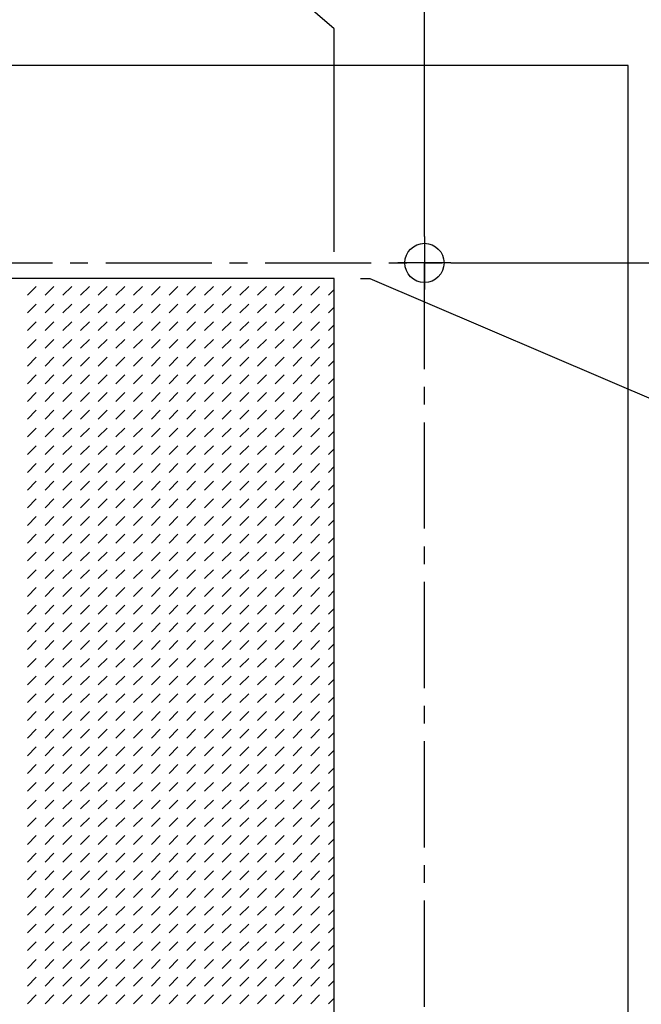
# Model space of a CAD drawing. Units: inches. Extents: x 161 to 1108, y 0 to 841.
# Drawn here: x 403 to 457, y 683 to 768 of the extents above; entities that cross this region are included whole.
import ezdxf

# ---------------------------------------------------------------- set-up
doc = ezdxf.new("R2010")
doc.units = ezdxf.units.IN
doc.header["$MEASUREMENT"] = 0
for name, pattern in [('AI-Linetype-19', [13.75194, 9.16796, -1.527993, 1.527993, -1.527993]), ('AI-Linetype-20', [13.75194, 9.16796, -1.527993, 1.527993, -1.527993]), ('AI-Linetype-27', [13.75194, 9.16796, -1.527993, 1.527993, -1.527993]), ('AI-Linetype-32', [13.75194, 9.16796, -1.527993, 1.527993, -1.527993])]:
    doc.linetypes.add(name, pattern=pattern)
doc.layers.add('Default', color=7, linetype='Continuous')

# ---------------------------------------------------------------- blocks, each defined once
blk = doc.blocks.new('block 34')
at = {"layer": 'Default', "color": 7, "linetype": 'AI-Linetype-19', "lineweight": 25}
blk.add_lwpolyline([(440.506, 746.691), (435.922, 746.691)], dxfattribs=at)
blk = doc.blocks.new('block 35')
at = {"layer": 'Default', "color": 7, "linetype": 'AI-Linetype-20', "lineweight": 25}
blk.add_lwpolyline([(438.214, 748.983), (438.214, 744.399)], dxfattribs=at)
blk = doc.blocks.new('block 33')
at = {"layer": 'Default'}
for name in ['block 35', 'block 34']:
    blk.add_blockref(name, (0, 0), dxfattribs=at)
blk = doc.blocks.new('block 49')
at = {"layer": 'Default', "color": 7, "linetype": 'AI-Linetype-27', "lineweight": 25}
blk.add_lwpolyline([(438.214, 586.252), (438.214, 748.219)], dxfattribs=at)
blk = doc.blocks.new('block 48')
at = {"layer": 'Default'}
blk.add_blockref('block 49', (0, 0), dxfattribs=at)
blk = doc.blocks.new('block 59')
at = {"layer": 'Default', "color": 7, "linetype": 'AI-Linetype-32', "lineweight": 25}
blk.add_lwpolyline([(190.68, 746.691), (439.743, 746.691)], dxfattribs=at)
blk = doc.blocks.new('block 58')
at = {"layer": 'Default'}
blk.add_blockref('block 59', (0, 0), dxfattribs=at)
blk = doc.blocks.new('block 61')
at = {"layer": 'Default', "lineweight": 0}
for points in [[(199.389, 597.485), (430.42, 597.485), (430.42, 745.342), (199.389, 745.342), (199.389, 597.485), (199.389, 597.485)], [(403.956, 743.91), (404.719, 744.673)], [(405.483, 743.91), (406.248, 744.673)], [(407.011, 743.91), (407.775, 744.673)], [(408.54, 743.91), (409.303, 744.673)], [(410.067, 743.91), (410.832, 744.673)], [(411.595, 743.91), (412.359, 744.673)], [(413.124, 743.91), (413.887, 744.673)], [(414.651, 743.91), (415.416, 744.673)], [(416.179, 743.91), (416.943, 744.673)], [(417.708, 743.91), (418.471, 744.673)], [(419.235, 743.91), (420, 744.673)], [(420.763, 743.91), (421.527, 744.673)], [(422.292, 743.91), (423.055, 744.673)], [(423.819, 743.91), (424.583, 744.673)], [(425.347, 743.91), (426.111, 744.673)], [(426.875, 743.91), (427.639, 744.673)], [(428.403, 743.91), (429.167, 744.673)], [(429.931, 743.91), (430.42, 744.399)], [(403.956, 742.381), (404.719, 743.146)], [(405.483, 742.381), (406.248, 743.146)], [(407.011, 742.381), (407.775, 743.146)], [(408.54, 742.381), (409.303, 743.146)], [(410.067, 742.381), (410.832, 743.146)], [(411.595, 742.381), (412.359, 743.146)], [(413.124, 742.381), (413.887, 743.146)], [(414.651, 742.381), (415.416, 743.146)], [(416.179, 742.381), (416.943, 743.146)], [(417.708, 742.381), (418.471, 743.146)], [(419.235, 742.381), (420, 743.146)], [(420.763, 742.381), (421.527, 743.146)], [(422.292, 742.381), (423.055, 743.146)], [(423.819, 742.381), (424.583, 743.146)], [(425.347, 742.381), (426.111, 743.146)], [(426.875, 742.381), (427.639, 743.146)], [(428.403, 742.381), (429.167, 743.146)], [(429.931, 742.381), (430.42, 742.871)], [(403.956, 740.854), (404.719, 741.618)], [(405.483, 740.854), (406.248, 741.618)], [(407.011, 740.854), (407.775, 741.618)], [(408.54, 740.854), (409.303, 741.618)], [(410.067, 740.854), (410.832, 741.618)], [(411.595, 740.854), (412.359, 741.618)], [(413.124, 740.854), (413.887, 741.618)], [(414.651, 740.854), (415.416, 741.618)], [(416.179, 740.854), (416.943, 741.618)], [(417.708, 740.854), (418.471, 741.618)], [(419.235, 740.854), (420, 741.618)], [(420.763, 740.854), (421.527, 741.618)], [(422.292, 740.854), (423.055, 741.618)], [(423.819, 740.854), (424.583, 741.618)], [(425.347, 740.854), (426.111, 741.618)], [(426.875, 740.854), (427.639, 741.618)], [(428.403, 740.854), (429.167, 741.618)], [(429.931, 740.854), (430.42, 741.343)], [(403.956, 739.326), (404.719, 740.089)], [(405.483, 739.326), (406.248, 740.089)], [(407.011, 739.326), (407.775, 740.089)], [(408.54, 739.326), (409.303, 740.089)], [(410.067, 739.326), (410.832, 740.089)], [(411.595, 739.326), (412.359, 740.089)], [(413.124, 739.326), (413.887, 740.089)], [(414.651, 739.326), (415.416, 740.089)], [(416.179, 739.326), (416.943, 740.089)], [(417.708, 739.326), (418.471, 740.089)], [(419.235, 739.326), (420, 740.089)], [(420.763, 739.326), (421.527, 740.089)], [(422.292, 739.326), (423.055, 740.089)], [(423.819, 739.326), (424.583, 740.089)], [(425.347, 739.326), (426.111, 740.089)], [(426.875, 739.326), (427.639, 740.089)], [(428.403, 739.326), (429.167, 740.089)], [(429.931, 739.326), (430.42, 739.815)], [(403.956, 737.797), (404.719, 738.562)], [(405.483, 737.797), (406.248, 738.562)], [(407.011, 737.797), (407.775, 738.562)], [(408.54, 737.797), (409.303, 738.562)], [(410.067, 737.797), (410.832, 738.562)], [(411.595, 737.797), (412.359, 738.562)], [(413.124, 737.797), (413.887, 738.562)], [(414.651, 737.797), (415.416, 738.562)], [(416.179, 737.797), (416.943, 738.562)], [(417.708, 737.797), (418.471, 738.562)], [(419.235, 737.797), (420, 738.562)], [(420.763, 737.797), (421.527, 738.562)], [(422.292, 737.797), (423.055, 738.562)], [(423.819, 737.797), (424.583, 738.562)], [(425.347, 737.797), (426.111, 738.562)], [(426.875, 737.797), (427.639, 738.562)], [(428.403, 737.797), (429.167, 738.562)], [(429.931, 737.797), (430.42, 738.287)], [(403.956, 736.27), (404.719, 737.034)], [(405.483, 736.27), (406.248, 737.034)], [(407.011, 736.27), (407.775, 737.034)], [(408.54, 736.27), (409.303, 737.034)], [(410.067, 736.27), (410.832, 737.034)], [(411.595, 736.27), (412.359, 737.034)], [(413.124, 736.27), (413.887, 737.034)], [(414.651, 736.27), (415.416, 737.034)], [(416.179, 736.27), (416.943, 737.034)], [(417.708, 736.27), (418.471, 737.034)], [(419.235, 736.27), (420, 737.034)], [(420.763, 736.27), (421.527, 737.034)], [(422.292, 736.27), (423.055, 737.034)], [(423.819, 736.27), (424.583, 737.034)], [(425.347, 736.27), (426.111, 737.034)], [(426.875, 736.27), (427.639, 737.034)], [(428.403, 736.27), (429.167, 737.034)], [(429.931, 736.27), (430.42, 736.759)], [(403.956, 734.742), (404.719, 735.505)], [(405.483, 734.742), (406.248, 735.505)], [(407.011, 734.742), (407.775, 735.505)], [(408.54, 734.742), (409.303, 735.505)], [(410.067, 734.742), (410.832, 735.505)], [(411.595, 734.742), (412.359, 735.505)], [(413.124, 734.742), (413.887, 735.505)], [(414.651, 734.742), (415.416, 735.505)], [(416.179, 734.742), (416.943, 735.505)], [(417.708, 734.742), (418.471, 735.505)], [(419.235, 734.742), (420, 735.505)], [(420.763, 734.742), (421.527, 735.505)], [(422.292, 734.742), (423.055, 735.505)], [(423.819, 734.742), (424.583, 735.505)], [(425.347, 734.742), (426.111, 735.505)], [(426.875, 734.742), (427.639, 735.505)], [(428.403, 734.742), (429.167, 735.505)], [(429.931, 734.742), (430.42, 735.231)], [(403.956, 733.213), (404.719, 733.978)], [(405.483, 733.213), (406.248, 733.978)], [(407.011, 733.213), (407.775, 733.978)], [(408.54, 733.213), (409.303, 733.978)], [(410.067, 733.213), (410.832, 733.978)], [(411.595, 733.213), (412.359, 733.978)], [(413.124, 733.213), (413.887, 733.978)], [(414.651, 733.213), (415.416, 733.978)], [(416.179, 733.213), (416.943, 733.978)], [(417.708, 733.213), (418.471, 733.978)], [(419.235, 733.213), (420, 733.978)], [(420.763, 733.213), (421.527, 733.978)], [(422.292, 733.213), (423.055, 733.978)], [(423.819, 733.213), (424.583, 733.978)], [(425.347, 733.213), (426.111, 733.978)], [(426.875, 733.213), (427.639, 733.978)], [(428.403, 733.213), (429.167, 733.978)], [(429.931, 733.213), (430.42, 733.703)], [(403.956, 731.686), (404.719, 732.45)], [(405.483, 731.686), (406.248, 732.45)], [(407.011, 731.686), (407.775, 732.45)], [(408.54, 731.686), (409.303, 732.45)], [(410.067, 731.686), (410.832, 732.45)], [(411.595, 731.686), (412.359, 732.45)], [(413.124, 731.686), (413.887, 732.45)], [(414.651, 731.686), (415.416, 732.45)], [(416.179, 731.686), (416.943, 732.45)], [(417.708, 731.686), (418.471, 732.45)], [(419.235, 731.686), (420, 732.45)], [(420.763, 731.686), (421.527, 732.45)], [(422.292, 731.686), (423.055, 732.45)], [(423.819, 731.686), (424.583, 732.45)], [(425.347, 731.686), (426.111, 732.45)], [(426.875, 731.686), (427.639, 732.45)], [(428.403, 731.686), (429.167, 732.45)], [(429.931, 731.686), (430.42, 732.175)], [(403.956, 730.158), (404.719, 730.921)], [(405.483, 730.158), (406.248, 730.921)], [(407.011, 730.158), (407.775, 730.921)], [(408.54, 730.158), (409.303, 730.921)], [(410.067, 730.158), (410.832, 730.921)], [(411.595, 730.158), (412.359, 730.921)], [(413.124, 730.158), (413.887, 730.921)], [(414.651, 730.158), (415.416, 730.921)], [(416.179, 730.158), (416.943, 730.921)], [(417.708, 730.158), (418.471, 730.921)], [(419.235, 730.158), (420, 730.921)], [(420.763, 730.158), (421.527, 730.921)], [(422.292, 730.158), (423.055, 730.921)], [(423.819, 730.158), (424.583, 730.921)], [(425.347, 730.158), (426.111, 730.921)], [(426.875, 730.158), (427.639, 730.921)], [(428.403, 730.158), (429.167, 730.921)], [(429.931, 730.158), (430.42, 730.647)], [(403.956, 728.629), (404.719, 729.394)], [(405.483, 728.629), (406.248, 729.394)], [(407.011, 728.629), (407.775, 729.394)], [(408.54, 728.629), (409.303, 729.394)], [(410.067, 728.629), (410.832, 729.394)], [(411.595, 728.629), (412.359, 729.394)], [(413.124, 728.629), (413.887, 729.394)], [(414.651, 728.629), (415.416, 729.394)], [(416.179, 728.629), (416.943, 729.394)], [(417.708, 728.629), (418.471, 729.394)], [(419.235, 728.629), (420, 729.394)], [(420.763, 728.629), (421.527, 729.394)], [(422.292, 728.629), (423.055, 729.394)], [(423.819, 728.629), (424.583, 729.394)], [(425.347, 728.629), (426.111, 729.394)], [(426.875, 728.629), (427.639, 729.394)], [(428.403, 728.629), (429.167, 729.394)], [(429.931, 728.629), (430.42, 729.119)], [(403.956, 727.102), (404.719, 727.866)], [(405.483, 727.102), (406.248, 727.866)], [(407.011, 727.102), (407.775, 727.866)], [(408.54, 727.102), (409.303, 727.866)], [(410.067, 727.102), (410.832, 727.866)], [(411.595, 727.102), (412.359, 727.866)], [(413.124, 727.102), (413.887, 727.866)], [(414.651, 727.102), (415.416, 727.866)], [(416.179, 727.102), (416.943, 727.866)], [(417.708, 727.102), (418.471, 727.866)], [(419.235, 727.102), (420, 727.866)], [(420.763, 727.102), (421.527, 727.866)], [(422.292, 727.102), (423.055, 727.866)], [(423.819, 727.102), (424.583, 727.866)], [(425.347, 727.102), (426.111, 727.866)], [(426.875, 727.102), (427.639, 727.866)], [(428.403, 727.102), (429.167, 727.866)], [(429.931, 727.102), (430.42, 727.591)], [(403.956, 725.574), (404.719, 726.337)], [(405.483, 725.574), (406.248, 726.337)], [(407.011, 725.574), (407.775, 726.337)], [(408.54, 725.574), (409.303, 726.337)], [(410.067, 725.574), (410.832, 726.337)], [(411.595, 725.574), (412.359, 726.337)], [(413.124, 725.574), (413.887, 726.337)], [(414.651, 725.574), (415.416, 726.337)], [(416.179, 725.574), (416.943, 726.337)], [(417.708, 725.574), (418.471, 726.337)], [(419.235, 725.574), (420, 726.337)], [(420.763, 725.574), (421.527, 726.337)], [(422.292, 725.574), (423.055, 726.337)], [(423.819, 725.574), (424.583, 726.337)], [(425.347, 725.574), (426.111, 726.337)], [(426.875, 725.574), (427.639, 726.337)], [(428.403, 725.574), (429.167, 726.337)], [(429.931, 725.574), (430.42, 726.063)], [(403.956, 724.045), (404.719, 724.81)], [(405.483, 724.045), (406.248, 724.81)], [(407.011, 724.045), (407.775, 724.81)], [(408.54, 724.045), (409.303, 724.81)], [(410.067, 724.045), (410.832, 724.81)], [(411.595, 724.045), (412.359, 724.81)], [(413.124, 724.045), (413.887, 724.81)], [(414.651, 724.045), (415.416, 724.81)], [(416.179, 724.045), (416.943, 724.81)], [(417.708, 724.045), (418.471, 724.81)], [(419.235, 724.045), (420, 724.81)], [(420.763, 724.045), (421.527, 724.81)], [(422.292, 724.045), (423.055, 724.81)], [(423.819, 724.045), (424.583, 724.81)], [(425.347, 724.045), (426.111, 724.81)], [(426.875, 724.045), (427.639, 724.81)], [(428.403, 724.045), (429.167, 724.81)], [(429.931, 724.045), (430.42, 724.535)], [(403.956, 722.518), (404.719, 723.282)], [(405.483, 722.518), (406.248, 723.282)], [(407.011, 722.518), (407.775, 723.282)], [(408.54, 722.518), (409.303, 723.282)], [(410.067, 722.518), (410.832, 723.282)], [(411.595, 722.518), (412.359, 723.282)], [(413.124, 722.518), (413.887, 723.282)], [(414.651, 722.518), (415.416, 723.282)], [(416.179, 722.518), (416.943, 723.282)], [(417.708, 722.518), (418.471, 723.282)], [(419.235, 722.518), (420, 723.282)], [(420.763, 722.518), (421.527, 723.282)], [(422.292, 722.518), (423.055, 723.282)], [(423.819, 722.518), (424.583, 723.282)], [(425.347, 722.518), (426.111, 723.282)], [(426.875, 722.518), (427.639, 723.282)], [(428.403, 722.518), (429.167, 723.282)], [(429.931, 722.518), (430.42, 723.007)], [(403.956, 720.99), (404.719, 721.753)], [(405.483, 720.99), (406.248, 721.753)], [(407.011, 720.99), (407.775, 721.753)], [(408.54, 720.99), (409.303, 721.753)], [(410.067, 720.99), (410.832, 721.753)], [(411.595, 720.99), (412.359, 721.753)], [(413.124, 720.99), (413.887, 721.753)], [(414.651, 720.99), (415.416, 721.753)], [(416.179, 720.99), (416.943, 721.753)], [(417.708, 720.99), (418.471, 721.753)], [(419.235, 720.99), (420, 721.753)], [(420.763, 720.99), (421.527, 721.753)], [(422.292, 720.99), (423.055, 721.753)], [(423.819, 720.99), (424.583, 721.753)], [(425.347, 720.99), (426.111, 721.753)], [(426.875, 720.99), (427.639, 721.753)], [(428.403, 720.99), (429.167, 721.753)], [(429.931, 720.99), (430.42, 721.479)], [(403.956, 719.461), (404.719, 720.226)], [(405.483, 719.461), (406.248, 720.226)], [(407.011, 719.461), (407.775, 720.226)], [(408.54, 719.461), (409.303, 720.226)], [(410.067, 719.461), (410.832, 720.226)], [(411.595, 719.461), (412.359, 720.226)], [(413.124, 719.461), (413.887, 720.226)], [(414.651, 719.461), (415.416, 720.226)], [(416.179, 719.461), (416.943, 720.226)], [(417.708, 719.461), (418.471, 720.226)], [(419.235, 719.461), (420, 720.226)], [(420.763, 719.461), (421.527, 720.226)], [(422.292, 719.461), (423.055, 720.226)], [(423.819, 719.461), (424.583, 720.226)], [(425.347, 719.461), (426.111, 720.226)], [(426.875, 719.461), (427.639, 720.226)], [(428.403, 719.461), (429.167, 720.226)], [(429.931, 719.461), (430.42, 719.951)], [(403.956, 717.934), (404.719, 718.698)], [(405.483, 717.934), (406.248, 718.698)], [(407.011, 717.934), (407.775, 718.698)], [(408.54, 717.934), (409.303, 718.698)], [(410.067, 717.934), (410.832, 718.698)], [(411.595, 717.934), (412.359, 718.698)], [(413.124, 717.934), (413.887, 718.698)], [(414.651, 717.934), (415.416, 718.698)], [(416.179, 717.934), (416.943, 718.698)], [(417.708, 717.934), (418.471, 718.698)], [(419.235, 717.934), (420, 718.698)], [(420.763, 717.934), (421.527, 718.698)], [(422.292, 717.934), (423.055, 718.698)], [(423.819, 717.934), (424.583, 718.698)], [(425.347, 717.934), (426.111, 718.698)], [(426.875, 717.934), (427.639, 718.698)], [(428.403, 717.934), (429.167, 718.698)], [(429.931, 717.934), (430.42, 718.423)], [(403.956, 716.406), (404.719, 717.169)], [(405.483, 716.406), (406.248, 717.169)], [(407.011, 716.406), (407.775, 717.169)], [(408.54, 716.406), (409.303, 717.169)], [(410.067, 716.406), (410.832, 717.169)], [(411.595, 716.406), (412.359, 717.169)], [(413.124, 716.406), (413.887, 717.169)], [(414.651, 716.406), (415.416, 717.169)], [(416.179, 716.406), (416.943, 717.169)], [(417.708, 716.406), (418.471, 717.169)], [(419.235, 716.406), (420, 717.169)], [(420.763, 716.406), (421.527, 717.169)], [(422.292, 716.406), (423.055, 717.169)], [(423.819, 716.406), (424.583, 717.169)], [(425.347, 716.406), (426.111, 717.169)], [(426.875, 716.406), (427.639, 717.169)], [(428.403, 716.406), (429.167, 717.169)], [(429.931, 716.406), (430.42, 716.895)], [(403.956, 714.877), (404.719, 715.642)], [(405.483, 714.877), (406.248, 715.642)], [(407.011, 714.877), (407.775, 715.642)], [(408.54, 714.877), (409.303, 715.642)], [(410.067, 714.877), (410.832, 715.642)], [(411.595, 714.877), (412.359, 715.642)], [(413.124, 714.877), (413.887, 715.642)], [(414.651, 714.877), (415.416, 715.642)], [(416.179, 714.877), (416.943, 715.642)], [(417.708, 714.877), (418.471, 715.642)], [(419.235, 714.877), (420, 715.642)], [(420.763, 714.877), (421.527, 715.642)], [(422.292, 714.877), (423.055, 715.642)], [(423.819, 714.877), (424.583, 715.642)], [(425.347, 714.877), (426.111, 715.642)], [(426.875, 714.877), (427.639, 715.642)], [(428.403, 714.877), (429.167, 715.642)], [(429.931, 714.877), (430.42, 715.367)], [(403.956, 713.35), (404.719, 714.114)], [(405.483, 713.35), (406.248, 714.114)], [(407.011, 713.35), (407.775, 714.114)], [(408.54, 713.35), (409.303, 714.114)], [(410.067, 713.35), (410.832, 714.114)], [(411.595, 713.35), (412.359, 714.114)], [(413.124, 713.35), (413.887, 714.114)], [(414.651, 713.35), (415.416, 714.114)], [(416.179, 713.35), (416.943, 714.114)], [(417.708, 713.35), (418.471, 714.114)], [(419.235, 713.35), (420, 714.114)], [(420.763, 713.35), (421.527, 714.114)], [(422.292, 713.35), (423.055, 714.114)], [(423.819, 713.35), (424.583, 714.114)], [(425.347, 713.35), (426.111, 714.114)], [(426.875, 713.35), (427.639, 714.114)], [(428.403, 713.35), (429.167, 714.114)], [(429.931, 713.35), (430.42, 713.839)], [(403.956, 711.822), (404.719, 712.585)], [(405.483, 711.822), (406.248, 712.585)], [(407.011, 711.822), (407.775, 712.585)], [(408.54, 711.822), (409.303, 712.585)], [(410.067, 711.822), (410.832, 712.585)], [(411.595, 711.822), (412.359, 712.585)], [(413.124, 711.822), (413.887, 712.585)], [(414.651, 711.822), (415.416, 712.585)], [(416.179, 711.822), (416.943, 712.585)], [(417.708, 711.822), (418.471, 712.585)], [(419.235, 711.822), (420, 712.585)], [(420.763, 711.822), (421.527, 712.585)], [(422.292, 711.822), (423.055, 712.585)], [(423.819, 711.822), (424.583, 712.585)], [(425.347, 711.822), (426.111, 712.585)], [(426.875, 711.822), (427.639, 712.585)], [(428.403, 711.822), (429.167, 712.585)], [(429.931, 711.822), (430.42, 712.311)], [(403.956, 710.293), (404.719, 711.058)], [(405.483, 710.293), (406.248, 711.058)], [(407.011, 710.293), (407.775, 711.058)], [(408.54, 710.293), (409.303, 711.058)], [(410.067, 710.293), (410.832, 711.058)], [(411.595, 710.293), (412.359, 711.058)], [(413.124, 710.293), (413.887, 711.058)], [(414.651, 710.293), (415.416, 711.058)], [(416.179, 710.293), (416.943, 711.058)], [(417.708, 710.293), (418.471, 711.058)], [(419.235, 710.293), (420, 711.058)], [(420.763, 710.293), (421.527, 711.058)], [(422.292, 710.293), (423.055, 711.058)], [(423.819, 710.293), (424.583, 711.058)], [(425.347, 710.293), (426.111, 711.058)], [(426.875, 710.293), (427.639, 711.058)], [(428.403, 710.293), (429.167, 711.058)], [(429.931, 710.293), (430.42, 710.783)], [(403.956, 708.766), (404.719, 709.53)], [(405.483, 708.766), (406.248, 709.53)], [(407.011, 708.766), (407.775, 709.53)], [(408.54, 708.766), (409.303, 709.53)], [(410.067, 708.766), (410.832, 709.53)], [(411.595, 708.766), (412.359, 709.53)], [(413.124, 708.766), (413.887, 709.53)], [(414.651, 708.766), (415.416, 709.53)], [(416.179, 708.766), (416.943, 709.53)], [(417.708, 708.766), (418.471, 709.53)], [(419.235, 708.766), (420, 709.53)], [(420.763, 708.766), (421.527, 709.53)], [(422.292, 708.766), (423.055, 709.53)], [(423.819, 708.766), (424.583, 709.53)], [(425.347, 708.766), (426.111, 709.53)], [(426.875, 708.766), (427.639, 709.53)], [(428.403, 708.766), (429.167, 709.53)], [(429.931, 708.766), (430.42, 709.255)], [(403.956, 707.238), (404.719, 708.001)], [(405.483, 707.238), (406.248, 708.001)], [(407.011, 707.238), (407.775, 708.001)], [(408.54, 707.238), (409.303, 708.001)], [(410.067, 707.238), (410.832, 708.001)], [(411.595, 707.238), (412.359, 708.001)], [(413.124, 707.238), (413.887, 708.001)], [(414.651, 707.238), (415.416, 708.001)], [(416.179, 707.238), (416.943, 708.001)], [(417.708, 707.238), (418.471, 708.001)], [(419.235, 707.238), (420, 708.001)], [(420.763, 707.238), (421.527, 708.001)], [(422.292, 707.238), (423.055, 708.001)], [(423.819, 707.238), (424.583, 708.001)], [(425.347, 707.238), (426.111, 708.001)], [(426.875, 707.238), (427.639, 708.001)], [(428.403, 707.238), (429.167, 708.001)], [(429.931, 707.238), (430.42, 707.727)], [(403.956, 705.709), (404.719, 706.474)], [(405.483, 705.709), (406.248, 706.474)], [(407.011, 705.709), (407.775, 706.474)], [(408.54, 705.709), (409.303, 706.474)], [(410.067, 705.709), (410.832, 706.474)], [(411.595, 705.709), (412.359, 706.474)], [(413.124, 705.709), (413.887, 706.474)], [(414.651, 705.709), (415.416, 706.474)], [(416.179, 705.709), (416.943, 706.474)], [(417.708, 705.709), (418.471, 706.474)], [(419.235, 705.709), (420, 706.474)], [(420.763, 705.709), (421.527, 706.474)], [(422.292, 705.709), (423.055, 706.474)], [(423.819, 705.709), (424.583, 706.474)], [(425.347, 705.709), (426.111, 706.474)], [(426.875, 705.709), (427.639, 706.474)], [(428.403, 705.709), (429.167, 706.474)], [(429.931, 705.709), (430.42, 706.199)], [(403.956, 704.182), (404.719, 704.946)], [(405.483, 704.182), (406.248, 704.946)], [(407.011, 704.182), (407.775, 704.946)], [(408.54, 704.182), (409.303, 704.946)], [(410.067, 704.182), (410.832, 704.946)], [(411.595, 704.182), (412.359, 704.946)], [(413.124, 704.182), (413.887, 704.946)], [(414.651, 704.182), (415.416, 704.946)], [(416.179, 704.182), (416.943, 704.946)], [(417.708, 704.182), (418.471, 704.946)], [(419.235, 704.182), (420, 704.946)], [(420.763, 704.182), (421.527, 704.946)], [(422.292, 704.182), (423.055, 704.946)], [(423.819, 704.182), (424.583, 704.946)], [(425.347, 704.182), (426.111, 704.946)], [(426.875, 704.182), (427.639, 704.946)], [(428.403, 704.182), (429.167, 704.946)], [(429.931, 704.182), (430.42, 704.671)], [(403.956, 702.654), (404.719, 703.417)], [(405.483, 702.654), (406.248, 703.417)], [(407.011, 702.654), (407.775, 703.417)], [(408.54, 702.654), (409.303, 703.417)], [(410.067, 702.654), (410.832, 703.417)], [(411.595, 702.654), (412.359, 703.417)], [(413.124, 702.654), (413.887, 703.417)], [(414.651, 702.654), (415.416, 703.417)], [(416.179, 702.654), (416.943, 703.417)], [(417.708, 702.654), (418.471, 703.417)], [(419.235, 702.654), (420, 703.417)], [(420.763, 702.654), (421.527, 703.417)], [(422.292, 702.654), (423.055, 703.417)], [(423.819, 702.654), (424.583, 703.417)], [(425.347, 702.654), (426.111, 703.417)], [(426.875, 702.654), (427.639, 703.417)], [(428.403, 702.654), (429.167, 703.417)], [(429.931, 702.654), (430.42, 703.143)], [(403.956, 701.125), (404.719, 701.89)], [(405.483, 701.125), (406.248, 701.89)], [(407.011, 701.125), (407.775, 701.89)], [(408.54, 701.125), (409.303, 701.89)], [(410.067, 701.125), (410.832, 701.89)], [(411.595, 701.125), (412.359, 701.89)], [(413.124, 701.125), (413.887, 701.89)], [(414.651, 701.125), (415.416, 701.89)], [(416.179, 701.125), (416.943, 701.89)], [(417.708, 701.125), (418.471, 701.89)], [(419.235, 701.125), (420, 701.89)], [(420.763, 701.125), (421.527, 701.89)], [(422.292, 701.125), (423.055, 701.89)], [(423.819, 701.125), (424.583, 701.89)], [(425.347, 701.125), (426.111, 701.89)], [(426.875, 701.125), (427.639, 701.89)], [(428.403, 701.125), (429.167, 701.89)], [(429.931, 701.125), (430.42, 701.615)], [(403.956, 699.598), (404.719, 700.362)], [(405.483, 699.598), (406.248, 700.362)], [(407.011, 699.598), (407.775, 700.362)], [(408.54, 699.598), (409.303, 700.362)], [(410.067, 699.598), (410.832, 700.362)], [(411.595, 699.598), (412.359, 700.362)], [(413.124, 699.598), (413.887, 700.362)], [(414.651, 699.598), (415.416, 700.362)], [(416.179, 699.598), (416.943, 700.362)], [(417.708, 699.598), (418.471, 700.362)], [(419.235, 699.598), (420, 700.362)], [(420.763, 699.598), (421.527, 700.362)], [(422.292, 699.598), (423.055, 700.362)], [(423.819, 699.598), (424.583, 700.362)], [(425.347, 699.598), (426.111, 700.362)], [(426.875, 699.598), (427.639, 700.362)], [(428.403, 699.598), (429.167, 700.362)], [(429.931, 699.598), (430.42, 700.087)], [(403.956, 698.07), (404.719, 698.833)], [(405.483, 698.07), (406.248, 698.833)], [(407.011, 698.07), (407.775, 698.833)], [(408.54, 698.07), (409.303, 698.833)], [(410.067, 698.07), (410.832, 698.833)], [(411.595, 698.07), (412.359, 698.833)], [(413.124, 698.07), (413.887, 698.833)], [(414.651, 698.07), (415.416, 698.833)], [(416.179, 698.07), (416.943, 698.833)], [(417.708, 698.07), (418.471, 698.833)], [(419.235, 698.07), (420, 698.833)], [(420.763, 698.07), (421.527, 698.833)], [(422.292, 698.07), (423.055, 698.833)], [(423.819, 698.07), (424.583, 698.833)], [(425.347, 698.07), (426.111, 698.833)], [(426.875, 698.07), (427.639, 698.833)], [(428.403, 698.07), (429.167, 698.833)], [(429.931, 698.07), (430.42, 698.559)], [(403.956, 696.542), (404.719, 697.306)], [(405.483, 696.542), (406.248, 697.306)], [(407.011, 696.542), (407.775, 697.306)], [(408.54, 696.542), (409.303, 697.306)], [(410.067, 696.542), (410.832, 697.306)], [(411.595, 696.542), (412.359, 697.306)], [(413.124, 696.542), (413.887, 697.306)], [(414.651, 696.542), (415.416, 697.306)], [(416.179, 696.542), (416.943, 697.306)], [(417.708, 696.542), (418.471, 697.306)], [(419.235, 696.542), (420, 697.306)], [(420.763, 696.542), (421.527, 697.306)], [(422.292, 696.542), (423.055, 697.306)], [(423.819, 696.542), (424.583, 697.306)], [(425.347, 696.542), (426.111, 697.306)], [(426.875, 696.542), (427.639, 697.306)], [(428.403, 696.542), (429.167, 697.306)], [(429.931, 696.542), (430.42, 697.031)], [(403.956, 695.014), (404.719, 695.778)], [(405.483, 695.014), (406.248, 695.778)], [(407.011, 695.014), (407.775, 695.778)], [(408.54, 695.014), (409.303, 695.778)], [(410.067, 695.014), (410.832, 695.778)], [(411.595, 695.014), (412.359, 695.778)], [(413.124, 695.014), (413.887, 695.778)], [(414.651, 695.014), (415.416, 695.778)], [(416.179, 695.014), (416.943, 695.778)], [(417.708, 695.014), (418.471, 695.778)], [(419.235, 695.014), (420, 695.778)], [(420.763, 695.014), (421.527, 695.778)], [(422.292, 695.014), (423.055, 695.778)], [(423.819, 695.014), (424.583, 695.778)], [(425.347, 695.014), (426.111, 695.778)], [(426.875, 695.014), (427.639, 695.778)], [(428.403, 695.014), (429.167, 695.778)], [(429.931, 695.014), (430.42, 695.503)], [(403.956, 693.486), (404.719, 694.25)], [(405.483, 693.486), (406.248, 694.25)], [(407.011, 693.486), (407.775, 694.25)], [(408.54, 693.486), (409.303, 694.25)], [(410.067, 693.486), (410.832, 694.25)], [(411.595, 693.486), (412.359, 694.25)], [(413.124, 693.486), (413.887, 694.25)], [(414.651, 693.486), (415.416, 694.25)], [(416.179, 693.486), (416.943, 694.25)], [(417.708, 693.486), (418.471, 694.25)], [(419.235, 693.486), (420, 694.25)], [(420.763, 693.486), (421.527, 694.25)], [(422.292, 693.486), (423.055, 694.25)], [(423.819, 693.486), (424.583, 694.25)], [(425.347, 693.486), (426.111, 694.25)], [(426.875, 693.486), (427.639, 694.25)], [(428.403, 693.486), (429.167, 694.25)], [(429.931, 693.486), (430.42, 693.975)], [(403.956, 691.958), (404.719, 692.722)], [(405.483, 691.958), (406.248, 692.722)], [(407.011, 691.958), (407.775, 692.722)], [(408.54, 691.958), (409.303, 692.722)], [(410.067, 691.958), (410.832, 692.722)], [(411.595, 691.958), (412.359, 692.722)], [(413.124, 691.958), (413.887, 692.722)], [(414.651, 691.958), (415.416, 692.722)], [(416.179, 691.958), (416.943, 692.722)], [(417.708, 691.958), (418.471, 692.722)], [(419.235, 691.958), (420, 692.722)], [(420.763, 691.958), (421.527, 692.722)], [(422.292, 691.958), (423.055, 692.722)], [(423.819, 691.958), (424.583, 692.722)], [(425.347, 691.958), (426.111, 692.722)], [(426.875, 691.958), (427.639, 692.722)], [(428.403, 691.958), (429.167, 692.722)], [(429.931, 691.958), (430.42, 692.447)], [(403.956, 690.43), (404.719, 691.194)], [(405.483, 690.43), (406.248, 691.194)], [(407.011, 690.43), (407.775, 691.194)], [(408.54, 690.43), (409.303, 691.194)], [(410.067, 690.43), (410.832, 691.194)], [(411.595, 690.43), (412.359, 691.194)], [(413.124, 690.43), (413.887, 691.194)], [(414.651, 690.43), (415.416, 691.194)], [(416.179, 690.43), (416.943, 691.194)], [(417.708, 690.43), (418.471, 691.194)], [(419.235, 690.43), (420, 691.194)], [(420.763, 690.43), (421.527, 691.194)], [(422.292, 690.43), (423.055, 691.194)], [(423.819, 690.43), (424.583, 691.194)], [(425.347, 690.43), (426.111, 691.194)], [(426.875, 690.43), (427.639, 691.194)], [(428.403, 690.43), (429.167, 691.194)], [(429.931, 690.43), (430.42, 690.919)], [(403.956, 688.902), (404.719, 689.666)], [(405.483, 688.902), (406.248, 689.666)], [(407.011, 688.902), (407.775, 689.666)], [(408.54, 688.902), (409.303, 689.666)], [(410.067, 688.902), (410.832, 689.666)], [(411.595, 688.902), (412.359, 689.666)], [(413.124, 688.902), (413.887, 689.666)], [(414.651, 688.902), (415.416, 689.666)], [(416.179, 688.902), (416.943, 689.666)], [(417.708, 688.902), (418.471, 689.666)], [(419.235, 688.902), (420, 689.666)], [(420.763, 688.902), (421.527, 689.666)], [(422.292, 688.902), (423.055, 689.666)], [(423.819, 688.902), (424.583, 689.666)], [(425.347, 688.902), (426.111, 689.666)], [(426.875, 688.902), (427.639, 689.666)], [(428.403, 688.902), (429.167, 689.666)], [(429.931, 688.902), (430.42, 689.391)], [(403.956, 687.374), (404.719, 688.138)], [(405.483, 687.374), (406.248, 688.138)], [(407.011, 687.374), (407.775, 688.138)], [(408.54, 687.374), (409.303, 688.138)], [(410.067, 687.374), (410.832, 688.138)], [(411.595, 687.374), (412.359, 688.138)], [(413.124, 687.374), (413.887, 688.138)], [(414.651, 687.374), (415.416, 688.138)], [(416.179, 687.374), (416.943, 688.138)], [(417.708, 687.374), (418.471, 688.138)], [(419.235, 687.374), (420, 688.138)], [(420.763, 687.374), (421.527, 688.138)], [(422.292, 687.374), (423.055, 688.138)], [(423.819, 687.374), (424.583, 688.138)], [(425.347, 687.374), (426.111, 688.138)], [(426.875, 687.374), (427.639, 688.138)], [(428.403, 687.374), (429.167, 688.138)], [(429.931, 687.374), (430.42, 687.863)], [(403.956, 685.846), (404.719, 686.61)], [(405.483, 685.846), (406.248, 686.61)], [(407.011, 685.846), (407.775, 686.61)], [(408.54, 685.846), (409.303, 686.61)], [(410.067, 685.846), (410.832, 686.61)], [(411.595, 685.846), (412.359, 686.61)], [(413.124, 685.846), (413.887, 686.61)], [(414.651, 685.846), (415.416, 686.61)], [(416.179, 685.846), (416.943, 686.61)], [(417.708, 685.846), (418.471, 686.61)], [(419.235, 685.846), (420, 686.61)], [(420.763, 685.846), (421.527, 686.61)], [(422.292, 685.846), (423.055, 686.61)], [(423.819, 685.846), (424.583, 686.61)], [(425.347, 685.846), (426.111, 686.61)], [(426.875, 685.846), (427.639, 686.61)], [(428.403, 685.846), (429.167, 686.61)], [(429.931, 685.846), (430.42, 686.335)], [(403.956, 684.318), (404.719, 685.082)], [(405.483, 684.318), (406.248, 685.082)], [(407.011, 684.318), (407.775, 685.082)], [(408.54, 684.318), (409.303, 685.082)], [(410.067, 684.318), (410.832, 685.082)], [(411.595, 684.318), (412.359, 685.082)], [(413.124, 684.318), (413.887, 685.082)], [(414.651, 684.318), (415.416, 685.082)], [(416.179, 684.318), (416.943, 685.082)], [(417.708, 684.318), (418.471, 685.082)], [(419.235, 684.318), (420, 685.082)], [(420.763, 684.318), (421.527, 685.082)], [(422.292, 684.318), (423.055, 685.082)], [(423.819, 684.318), (424.583, 685.082)], [(425.347, 684.318), (426.111, 685.082)], [(426.875, 684.318), (427.639, 685.082)], [(428.403, 684.318), (429.167, 685.082)], [(429.931, 684.318), (430.42, 684.807)], [(403.956, 682.79), (404.719, 683.554)], [(405.483, 682.79), (406.248, 683.554)], [(407.011, 682.79), (407.775, 683.554)], [(408.54, 682.79), (409.303, 683.554)], [(410.067, 682.79), (410.832, 683.554)], [(411.595, 682.79), (412.359, 683.554)], [(413.124, 682.79), (413.887, 683.554)], [(414.651, 682.79), (415.416, 683.554)], [(416.179, 682.79), (416.943, 683.554)], [(417.708, 682.79), (418.471, 683.554)], [(419.235, 682.79), (420, 683.554)], [(420.763, 682.79), (421.527, 683.554)], [(422.292, 682.79), (423.055, 683.554)], [(423.819, 682.79), (424.583, 683.554)], [(425.347, 682.79), (426.111, 683.554)], [(426.875, 682.79), (427.639, 683.554)], [(428.403, 682.79), (429.167, 683.554)], [(429.931, 682.79), (430.42, 683.279)]]:
    blk.add_lwpolyline(points, dxfattribs=at)
blk = doc.blocks.new('block 107')
at = {"layer": 'Default', "color": 7, "lineweight": 25}
blk.add_lwpolyline([(438.214, 748.983), (438.214, 783.557)], dxfattribs=at)
blk = doc.blocks.new('block 108')
at = {"layer": 'Default', "color": 7, "insert": (428.993, 786.307), "char_height": 4.58398, "attachment_point": 7}
blk.add_mtext('\\fArial|b0|i0|c0|p34;\\W1;1.438', dxfattribs=at)
blk = doc.blocks.new('block 106')
at = {"layer": 'Default'}
for name in ['block 108', 'block 107']:
    blk.add_blockref(name, (0, 0), dxfattribs=at)
blk = doc.blocks.new('block 141')
at = {"layer": 'Default', "color": 7, "lineweight": 25}
blk.add_lwpolyline([(432.713, 745.347), (433.51, 745.347)], dxfattribs=at)
blk = doc.blocks.new('block 142')
at = {"layer": 'Default', "color": 7, "lineweight": 25}
blk.add_lwpolyline([(433.51, 745.347), (458.776, 734.532)], dxfattribs=at)
blk = doc.blocks.new('block 143')
at = {"layer": 'Default', "color": 7, "lineweight": 25}
blk.add_lwpolyline([(458.776, 734.532), (488.157, 734.532)], dxfattribs=at)
blk = doc.blocks.new('block 144')
at = {"layer": 'Default', "color": 7, "insert": (490.908, 732.24), "char_height": 4.58398, "attachment_point": 7}
blk.add_mtext('\\fArial|b0|i0|c0|p34;\\W1;54.590', dxfattribs=at)
blk = doc.blocks.new('block 140')
at = {"layer": 'Default'}
for name in ['block 141', 'block 142', 'block 144', 'block 143']:
    blk.add_blockref(name, (0, 0), dxfattribs=at)
blk = doc.blocks.new('block 146')
at = {"layer": 'Default', "color": 7, "lineweight": 25}
blk.add_lwpolyline([(440.506, 746.691), (488.157, 746.691)], dxfattribs=at)
blk = doc.blocks.new('block 147')
at = {"layer": 'Default', "color": 7, "insert": (490.908, 744.399), "char_height": 4.58398, "attachment_point": 7}
blk.add_mtext('\\fArial|b0|i0|c0|p34;\\W1;54.700', dxfattribs=at)
blk = doc.blocks.new('block 145')
at = {"layer": 'Default'}
for name in ['block 147', 'block 146']:
    blk.add_blockref(name, (0, 0), dxfattribs=at)
blk = doc.blocks.new('block 154')
at = {"layer": 'Default', "color": 7, "lineweight": 25}
blk.add_lwpolyline([(430.421, 747.639), (430.421, 766.871)], dxfattribs=at)
blk = doc.blocks.new('block 155')
at = {"layer": 'Default', "color": 7, "lineweight": 25}
blk.add_lwpolyline([(430.421, 766.871), (412.358, 782.434)], dxfattribs=at)
blk = doc.blocks.new('block 156')
at = {"layer": 'Default', "color": 7, "lineweight": 25}
blk.add_lwpolyline([(412.358, 782.434), (412.358, 784.726)], dxfattribs=at)
blk = doc.blocks.new('block 157')
at = {"layer": 'Default', "color": 7, "insert": (403.137, 787.477), "char_height": 4.58398, "attachment_point": 7}
blk.add_mtext('\\fArial|b0|i0|c0|p34;\\W1;2.075', dxfattribs=at)
blk = doc.blocks.new('block 153')
at = {"layer": 'Default'}
for name in ['block 157', 'block 156', 'block 155', 'block 154']:
    blk.add_blockref(name, (0, 0), dxfattribs=at)
blk = doc.blocks.new('block 181')
at = {"layer": 'Default', "color": 7, "lineweight": 25}
blk.add_lwpolyline([(455.787, 763.721), (174.636, 763.721)], dxfattribs=at)
blk = doc.blocks.new('block 182')
at = {"layer": 'Default', "color": 7, "lineweight": 25}
blk.add_lwpolyline([(455.787, 78.041), (455.787, 763.721)], dxfattribs=at)
blk = doc.blocks.new('block 185')
at = {"layer": 'Default', "color": 7, "lineweight": 25}
blk.add_lwpolyline([(430.421, 597.48), (430.421, 745.347)], dxfattribs=at)
blk = doc.blocks.new('block 186')
at = {"layer": 'Default', "color": 7, "lineweight": 25}
blk.add_lwpolyline([(430.421, 745.347), (199.389, 745.347)], dxfattribs=at)
blk = doc.blocks.new('block 192')
at = {"layer": 'Default', "color": 7, "lineweight": 25}
blk.add_open_spline([(439.908, 746.691), (439.908, 747.626), (439.15, 748.384), (438.214, 748.384), (437.28, 748.384), (436.522, 747.626), (436.522, 746.691), (436.522, 745.756), (437.28, 744.998), (438.214, 744.998), (439.15, 744.998), (439.908, 745.756), (439.908, 746.691), (439.908, 746.691), (439.908, 746.691), (439.908, 746.691)], degree=3, knots=[0, 0, 0, 0, 1, 1, 1, 2, 2, 2, 3, 3, 3, 4, 4, 4, 5, 5, 5, 5], dxfattribs=at)
blk = doc.blocks.new('block 179')
at = {"layer": 'Default'}
for name in ['block 181', 'block 182', 'block 192', 'block 186', 'block 185']:
    blk.add_blockref(name, (0, 0), dxfattribs=at)

msp = doc.modelspace()

# ---------------------------------------------------------------- block references
at = {"layer": 'Default'}
for name in ['block 153', 'block 106', 'block 179', 'block 33', 'block 145', 'block 48', 'block 58', 'block 61', 'block 140']:
    msp.add_blockref(name, (0, 0), dxfattribs=at)

doc.saveas('drawing.dxf')
